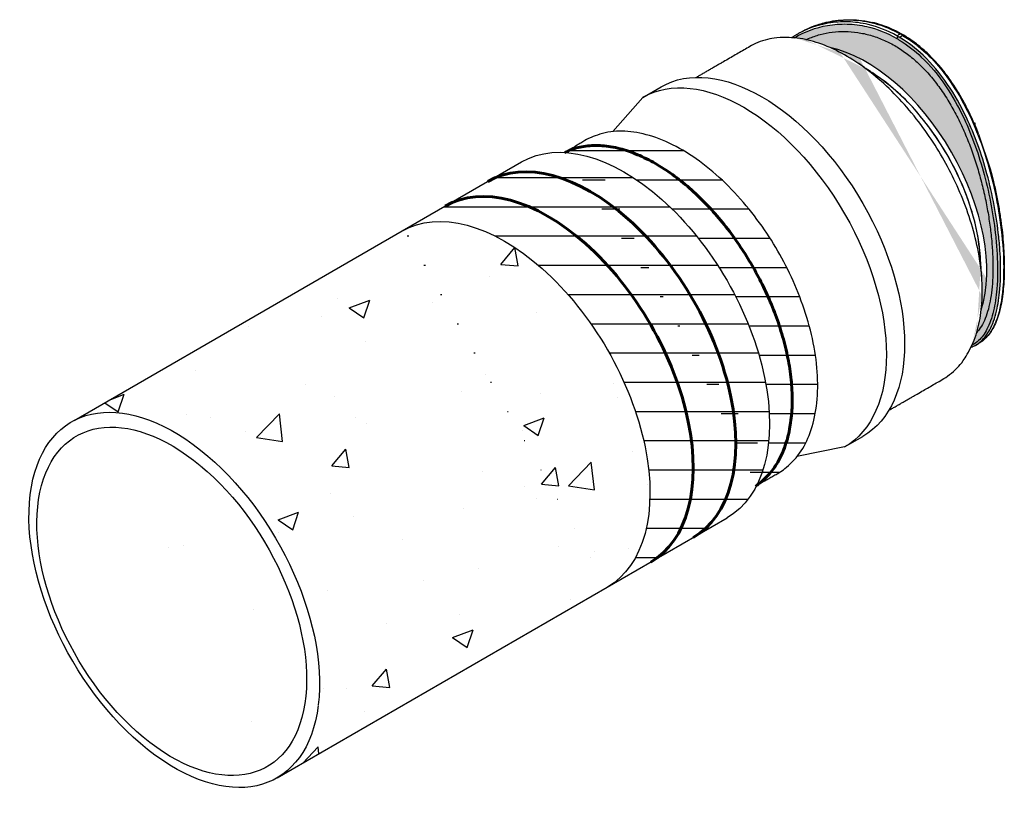
# Model space of a CAD drawing. Units: inches. Extents: x -325 to 1082, y -1104 to 613.
# Drawn here: x 803 to 837, y -1104 to -1076 of the extents above; entities that cross this region are included whole.
import ezdxf

# ---------------------------------------------------------------- set-up
doc = ezdxf.new("R2010")
doc.units = ezdxf.units.IN
doc.header["$MEASUREMENT"] = 0
doc.layers.add('hatch', color=251, linetype='Continuous')
doc.layers.add('pipe', color=7, linetype='Continuous')

msp = doc.modelspace()

# ---------------------------------------------------------------- hatches: boundary and pattern name
h = msp.add_hatch(color=7)
h.dxf.hatch_style = 1
edge = h.paths.add_edge_path(flags=17)
edge.add_spline(control_points=[(836.215, -1087.164), (836.245, -1087.13), (836.274, -1087.095), (836.354, -1086.984), (836.403, -1086.903), (836.491, -1086.723), (836.531, -1086.625), (836.601, -1086.413), (836.632, -1086.299), (836.684, -1086.058), (836.706, -1085.93), (836.74, -1085.662), (836.752, -1085.522), (836.769, -1085.234), (836.773, -1085.085), (836.773, -1084.783), (836.769, -1084.625), (836.752, -1084.296), (836.74, -1084.125), (836.706, -1083.775), (836.684, -1083.595), (836.632, -1083.229), (836.601, -1083.043), (836.531, -1082.669), (836.491, -1082.48), (836.403, -1082.103), (836.354, -1081.914), (836.249, -1081.542), (836.192, -1081.357), (836.071, -1080.996), (836.007, -1080.82), (835.872, -1080.477), (835.8, -1080.305), (835.644, -1079.964), (835.561, -1079.795), (835.383, -1079.464), (835.29, -1079.302), (835.092, -1078.988), (834.988, -1078.836), (834.771, -1078.546), (834.658, -1078.408), (834.424, -1078.147), (834.303, -1078.025), (834.055, -1077.798), (833.928, -1077.693), (833.671, -1077.503), (833.54, -1077.418), (833.279, -1077.267), (833.143, -1077.199), (832.866, -1077.08), (832.724, -1077.029), (832.437, -1076.947), (832.291, -1076.916), (831.999, -1076.873), (831.852, -1076.861), (831.562, -1076.858), (831.417, -1076.866), (831.133, -1076.902), (830.993, -1076.929), (830.722, -1077.002), (830.591, -1077.046), (830.434, -1077.111), (830.403, -1077.125), (830.373, -1077.138)], knot_values=[58.901393, 58.901393, 58.901393, 58.901393, 60.149257, 60.149257, 62.527761, 62.527761, 64.906265, 64.906265, 67.284769, 67.284769, 69.663273, 69.663273, 72.041777, 72.041777, 74.420281, 74.420281, 76.798785, 76.798785, 79.177289, 79.177289, 81.555793, 81.555793, 83.934298, 83.934298, 86.312802, 86.312802, 88.691306, 88.691306, 91.06981, 91.06981, 93.448314, 93.448314, 95.828315, 95.828315, 98.208316, 98.208316, 100.588317, 100.588317, 102.968318, 102.968318, 105.348319, 105.348319, 107.72832, 107.72832, 110.108321, 110.108321, 112.488322, 112.488322, 114.868323, 114.868323, 117.248324, 117.248324, 119.628325, 119.628325, 122.008326, 122.008326, 124.388327, 124.388327, 126.768328, 126.768328, 129.148329, 129.148329, 129.72301, 129.72301, 129.72301, 129.72301], degree=3, periodic=0)
edge.add_ellipse((831.754, -1083.065), major_axis=(-3.289, 5.697), ratio=0.57735, start_angle=321.9298, end_angle=332.2693, ccw=False)
edge.add_ellipse((832.435, -1082.672), major_axis=(-2.919, 5.056), ratio=0.57735, start_angle=207.4869, end_angle=332.5131, ccw=False)
edge.add_ellipse((831.754, -1083.065), major_axis=(-3.289, 5.697), ratio=0.57735, start_angle=208.5232, end_angle=218.0702, ccw=False)
edge = h.paths.add_edge_path()
edge.add_spline(control_points=[(836.055, -1087.595), (836.136, -1087.551), (836.212, -1087.496), (836.391, -1087.328), (836.486, -1087.2), (836.661, -1086.867), (836.736, -1086.656), (836.846, -1086.19), (836.883, -1085.94), (836.936, -1085.298), (836.938, -1084.886), (836.903, -1084.261), (836.888, -1084.072), (836.832, -1083.539), (836.781, -1083.186), (836.65, -1082.472), (836.569, -1082.11), (836.295, -1081.092), (836.066, -1080.442), (835.596, -1079.441), (835.385, -1079.065), (834.901, -1078.351), (834.623, -1078.018), (834.084, -1077.508), (833.831, -1077.312), (833.538, -1077.133), (833.509, -1077.115), (833.479, -1077.098)], knot_values=[82.355032, 82.355032, 82.355032, 82.355032, 85.241791, 85.241791, 89.783324, 89.783324, 94.991855, 94.991855, 99.748603, 99.748603, 106.214401, 106.214401, 108.904578, 108.904578, 113.683697, 113.683697, 118.462821, 118.462821, 127.220197, 127.220197, 132.968132, 132.968132, 139.090499, 139.090499, 143.92564, 143.92564, 144.465473, 144.465473, 144.465473, 144.465473], degree=3, periodic=0)
edge.add_spline(control_points=[(833.479, -1077.098), (833.151, -1076.909), (832.809, -1076.773), (832.236, -1076.639), (832.008, -1076.61), (831.556, -1076.598), (831.332, -1076.614), (830.711, -1076.723), (830.327, -1076.867), (829.981, -1077.075)], knot_values=[226.177519, 226.177519, 226.177519, 226.177519, 232.132177, 232.132177, 236.017504, 236.017504, 239.902831, 239.902831, 247.065095, 247.065095, 247.065095, 247.065095], degree=3, periodic=0)
edge.add_ellipse((831.754, -1083.065), major_axis=(-3.289, 5.697), ratio=0.57735, start_angle=332.2693, end_angle=337.4043, ccw=False)
edge.add_spline(control_points=[(830.373, -1077.138), (830.403, -1077.125), (830.434, -1077.111), (830.591, -1077.046), (830.722, -1077.002), (830.993, -1076.929), (831.133, -1076.902), (831.417, -1076.866), (831.562, -1076.858), (831.852, -1076.861), (831.999, -1076.873), (832.291, -1076.916), (832.437, -1076.947), (832.724, -1077.029), (832.866, -1077.08), (833.143, -1077.199), (833.279, -1077.267), (833.54, -1077.418), (833.671, -1077.503), (833.928, -1077.693), (834.055, -1077.798), (834.303, -1078.025), (834.424, -1078.147), (834.658, -1078.408), (834.771, -1078.546), (834.988, -1078.836), (835.092, -1078.988), (835.29, -1079.302), (835.383, -1079.464), (835.561, -1079.795), (835.644, -1079.964), (835.8, -1080.305), (835.872, -1080.477), (836.007, -1080.82), (836.071, -1080.996), (836.192, -1081.357), (836.249, -1081.542), (836.354, -1081.914), (836.403, -1082.103), (836.491, -1082.48), (836.531, -1082.669), (836.601, -1083.043), (836.632, -1083.229), (836.684, -1083.595), (836.706, -1083.775), (836.74, -1084.125), (836.752, -1084.296), (836.769, -1084.625), (836.773, -1084.783), (836.773, -1085.085), (836.769, -1085.234), (836.752, -1085.522), (836.74, -1085.662), (836.706, -1085.93), (836.684, -1086.058), (836.632, -1086.299), (836.601, -1086.413), (836.531, -1086.625), (836.491, -1086.723), (836.403, -1086.903), (836.354, -1086.984), (836.274, -1087.095), (836.245, -1087.13), (836.215, -1087.164)], knot_values=[58.901393, 58.901393, 58.901393, 58.901393, 59.476074, 59.476074, 61.856075, 61.856075, 64.236076, 64.236076, 66.616077, 66.616077, 68.996078, 68.996078, 71.376079, 71.376079, 73.75608, 73.75608, 76.136081, 76.136081, 78.516082, 78.516082, 80.896083, 80.896083, 83.276084, 83.276084, 85.656085, 85.656085, 88.036086, 88.036086, 90.416087, 90.416087, 92.796088, 92.796088, 95.176089, 95.176089, 97.554593, 97.554593, 99.933097, 99.933097, 102.311601, 102.311601, 104.690105, 104.690105, 107.068609, 107.068609, 109.447114, 109.447114, 111.825618, 111.825618, 114.204122, 114.204122, 116.582626, 116.582626, 118.96113, 118.96113, 121.339634, 121.339634, 123.718138, 123.718138, 126.096642, 126.096642, 128.475146, 128.475146, 129.72301, 129.72301, 129.72301, 129.72301], degree=3, periodic=0)
edge.add_ellipse((831.754, -1083.065), major_axis=(-3.289, 5.697), ratio=0.57735, start_angle=202.5924, end_angle=208.5232, ccw=False)
edge = h.paths.add_edge_path()
edge.add_spline(control_points=[(833.479, -1077.098), (833.509, -1077.115), (833.538, -1077.133), (833.831, -1077.312), (834.084, -1077.508), (834.623, -1078.018), (834.901, -1078.351), (835.385, -1079.065), (835.596, -1079.441), (836.066, -1080.442), (836.295, -1081.092), (836.569, -1082.11), (836.65, -1082.472), (836.781, -1083.186), (836.832, -1083.539), (836.888, -1084.072), (836.903, -1084.261), (836.938, -1084.886), (836.936, -1085.298), (836.883, -1085.94), (836.846, -1086.19), (836.736, -1086.656), (836.661, -1086.867), (836.486, -1087.2), (836.391, -1087.328), (836.212, -1087.496), (836.136, -1087.551), (836.055, -1087.595)], knot_values=[82.355032, 82.355032, 82.355032, 82.355032, 82.894864, 82.894864, 87.730005, 87.730005, 93.852373, 93.852373, 99.600308, 99.600308, 108.357683, 108.357683, 113.136807, 113.136807, 117.915927, 117.915927, 120.606103, 120.606103, 127.071902, 127.071902, 131.828649, 131.828649, 137.037181, 137.037181, 141.578714, 141.578714, 144.465473, 144.465473, 144.465473, 144.465473], degree=3, periodic=0)
edge.add_ellipse((831.754, -1083.065), major_axis=(-3.289, 5.697), ratio=0.57735, start_angle=201.4751, end_angle=202.5924, ccw=False)
edge.add_spline(control_points=[(836.02, -1087.671), (836.072, -1087.65), (836.123, -1087.626), (836.172, -1087.598)], knot_values=[144.115232, 144.115232, 144.115232, 144.115232, 145.759299, 145.759299, 145.759299, 145.759299], degree=3, periodic=0)
edge.add_spline(control_points=[(836.172, -1087.598), (836.243, -1087.556), (836.31, -1087.507), (836.484, -1087.346), (836.582, -1087.216), (836.76, -1086.881), (836.837, -1086.668), (836.949, -1086.198), (836.987, -1085.947), (837.041, -1085.3), (837.043, -1084.885), (837.007, -1084.255), (836.991, -1084.065), (836.935, -1083.528), (836.883, -1083.172), (836.748, -1082.452), (836.666, -1082.088), (836.387, -1081.062), (836.154, -1080.406), (835.674, -1079.397), (835.46, -1079.018), (834.968, -1078.298), (834.687, -1077.962), (834.14, -1077.446), (833.884, -1077.249), (833.602, -1077.076), (833.586, -1077.067), (833.57, -1077.057)], knot_values=[-144.115232, -144.115232, -144.115232, -144.115232, -141.578714, -141.578714, -137.037181, -137.037181, -131.828649, -131.828649, -127.071902, -127.071902, -120.606103, -120.606103, -117.915927, -117.915927, -113.136807, -113.136807, -108.357683, -108.357683, -99.600308, -99.600308, -93.852373, -93.852373, -87.730005, -87.730005, -82.894864, -82.894864, -82.610249, -82.610249, -82.610249, -82.610249], degree=3, periodic=0)
edge.add_spline(control_points=[(833.57, -1077.057), (833.57, -1077.057), (833.57, -1077.057), (833.57, -1077.057), (833.57, -1077.057), (833.569, -1077.057), (833.569, -1077.057), (833.568, -1077.057), (833.567, -1077.057), (833.564, -1077.056), (833.561, -1077.055), (833.55, -1077.05), (833.538, -1077.044), (833.526, -1077.037), (833.525, -1077.036), (833.524, -1077.036), (833.524, -1077.036), (833.523, -1077.035), (833.523, -1077.035), (833.523, -1077.035), (833.523, -1077.035), (833.523, -1077.035)], knot_values=[0, 0, 0, 0, 0.001207, 0.001207, 0.002814, 0.002814, 0.005793, 0.005793, 0.013595, 0.013595, 0.046813, 0.046813, 0.16019, 0.16019, 0.168273, 0.168273, 0.170526, 0.170526, 0.171855, 0.171855, 0.172297, 0.172297, 0.172297, 0.172297], degree=3, periodic=0)
edge.add_ellipse((833.528, -1077.093), major_axis=(-0.037, -0.0642), ratio=0.577349, start_angle=230.1265, end_angle=293.0706)
h = msp.add_hatch()
h.set_pattern_fill('AR-CONC', color=256)
h.set_pattern_definition([(50, (456.6627, -1104.8555), (7.1726, -0.62752), [0.75, -8.25]), (355, (456.663, -1104.8555), (-1.38751, 7.52192), [0.6, -6.6]), (100.4514, (457.2604, -1104.908), (5.78509, 6.8944), [0.6374, -7.01142]), (46.1842, (456.663, -1102.8555), (10.67241, -1.6552), [1.125, -12.375]), (96.6356, (457.552, -1102.993), (9.34662, 9.7412), [0.9561, -10.51714]), (351.184, (456.663, -1102.855), (9.34662, 9.7412), [0.9, -9.9]), (21, (457.6627, -1103.3555), (5.96907, -4.02619), [0.75, -8.25]), (326, (457.663, -1103.3555), (2.43315, 7.2515), [0.6, -6.6]), (71.4514, (458.16, -1103.691), (8.40222, 3.22531), [0.6374, -7.01142]), (37.5, (456.6627, -1104.8555), (0.121599, 3.328939), [0, -6.52, 0, -6.7, 0, -6.625]), (7.5, (456.6627, -1104.8555), (2.630695, 3.944117), [0, -3.82, 0, -6.37, 0, -2.525]), (327.5, (454.4327, -1104.8555), (5.338224, -0.225549), [0, -2.5, 0, -7.8, 0, -10.35]), (317.5, (453.4327, -1104.8555), (5.83186, 1.00105), [0, -3.25, 0, -5.18, 0, -7.35])])
edge = h.paths.add_edge_path()
edge.add_ellipse((820.063, -1089.775), major_axis=(-3.516, 6.089), ratio=0.57735, start_angle=180.0513, end_angle=358.9823)
edge.add_line((816.611, -1083.65), (805.364, -1090.147))
edge.add_ellipse((808.756, -1096.303), major_axis=(-3.516, 6.089), ratio=0.57735, start_angle=217.5476, end_angle=358.0212, ccw=False)
edge.add_ellipse((808.756, -1096.303), major_axis=(-3.516, 6.089), ratio=0.57735, start_angle=540.1415, end_angle=577.3152, ccw=False)
edge.add_line((812.28, -1102.387), (823.582, -1095.862))
at = {"layer": 'hatch'}
h = msp.add_hatch(dxfattribs=at)
h.set_pattern_fill('_USER', color=256, pattern_type=0)
h.set_pattern_definition([(0, (430.8436, -1104.9295), (0, 1), [])])
edge = h.paths.add_edge_path()
edge.add_spline(control_points=[(830.753, -1089.493), (830.978, -1087.083), (829.414, -1084.376), (827.851, -1081.669), (825.652, -1080.658)], knot_values=[1.688701, 1.688701, 1.688701, 2.570796, 2.570796, 3.452803, 3.452803, 3.452803], weights=[0.855773, 0.835523, 1, 0.83554, 0.855769], degree=2, periodic=0)
edge.add_spline(control_points=[(825.652, -1080.658), (825.248, -1080.473), (824.858, -1080.375)], knot_values=[3.452803, 3.452803, 3.452803, 3.619416, 3.619416, 3.619416], weights=[0.855769, 0.859591, 0.870003], degree=2, periodic=0)
edge.add_spline(control_points=[(824.858, -1080.375), (824.607, -1080.312), (824.365, -1080.287)], knot_values=[3.619416, 3.619416, 3.619416, 3.728768, 3.728768, 3.728768], weights=[0.870003, 0.876836, 0.886509], degree=2, periodic=0)
edge.add_spline(control_points=[(824.365, -1080.287), (824.167, -1080.266), (823.978, -1080.27)], knot_values=[3.728768, 3.728768, 3.728768, 3.819861, 3.819861, 3.819861], weights=[0.886509, 0.894566, 0.904593], degree=2, periodic=0)
edge.add_spline(control_points=[(823.978, -1080.27), (823.342, -1080.285), (822.836, -1080.578)], knot_values=[3.819861, 3.819861, 3.819861, 4.141593, 4.141593, 4.141593], weights=[0.904593, 0.940009, 1], degree=2, periodic=0)
edge.add_spline(control_points=[(822.836, -1080.578), (822.192, -1080.954), (822.116, -1080.998)], knot_values=[4.141593, 4.141593, 4.141593, 5.076217, 5.076217, 5.076217], weights=[1, 1, 1], degree=2, periodic=0)
edge.add_spline(control_points=[(822.108, -1081.002), (822.111, -1081.001), (822.116, -1080.998)], knot_values=[5.076217, 5.076217, 5.076217, 5.141516, 5.141516, 5.141516], weights=[1, 1, 1], degree=2, periodic=0)
edge.add_ellipse((824.157, -1087.411), major_axis=(-3.516, 6.089), ratio=0.57735, start_angle=200.7517, end_angle=339.2374, ccw=False)
edge.add_spline(control_points=[(828.69, -1092.386), (828.762, -1092.345), (829.414, -1091.972)], knot_values=[0.109447, 0.109447, 0.109447, 1, 1, 1], weights=[1, 1, 1], degree=2, periodic=0)
edge.add_spline(control_points=[(829.414, -1091.972), (829.921, -1091.68), (830.252, -1091.137)], knot_values=[1, 1, 1, 1.321649, 1.321649, 1.321649], weights=[1, 0.940025, 0.904612], degree=2, periodic=0)
edge.add_spline(control_points=[(830.252, -1091.137), (830.35, -1090.975), (830.431, -1090.794)], knot_values=[1.321649, 1.321649, 1.321649, 1.412751, 1.412751, 1.412751], weights=[0.904612, 0.894581, 0.886522], degree=2, periodic=0)
edge.add_spline(control_points=[(830.431, -1090.794), (830.53, -1090.572), (830.601, -1090.323)], knot_values=[1.412751, 1.412751, 1.412751, 1.522093, 1.522093, 1.522093], weights=[0.886522, 0.876848, 0.870013], degree=2, periodic=0)
edge.add_spline(control_points=[(830.601, -1090.323), (830.711, -1089.936), (830.753, -1089.493)], knot_values=[1.522093, 1.522093, 1.522093, 1.688701, 1.688701, 1.688701], weights=[0.870013, 0.859598, 0.855773], degree=2, periodic=0)
h = msp.add_hatch(dxfattribs=at)
h.set_pattern_fill('_USER', color=256, pattern_type=0)
h.set_pattern_definition([(0, (456.6627, -1104.8555), (0, 1), [])])
edge = h.paths.add_edge_path()
edge.add_ellipse((824.157, -1087.411), major_axis=(-3.516, 6.089), ratio=0.57735, start_angle=180, end_angle=360)
edge.add_line((820.642, -1081.322), (816.611, -1083.65))
edge.add_ellipse((820.063, -1089.775), major_axis=(-3.516, 6.089), ratio=0.57735, start_angle=180.0513, end_angle=358.9823, ccw=False)
edge.add_line((823.582, -1095.862), (827.673, -1093.5))

# ---------------------------------------------------------------- linework, layer by layer
for p, q in [((832.384, -1076.499), (832.665, -1076.555)), ((834.517, -1077.592), (834.942, -1078.039)), ((836.283, -1080.369), (836.687, -1081.596)), ((805.331, -1090.166), (820.643, -1081.321)), ((812.272, -1102.392), (827.673, -1093.5))]:
    msp.add_line(p, q)
at = {"color": 7}
for major_axis, start_param, end_param in [((-2.919, 5.056), 3.62133, 5.803448), ((2.771, -4.799), 0.865288, 2.276305)]:
    msp.add_ellipse((832.435, -1082.672), major_axis=major_axis, ratio=0.57735, start_param=start_param, end_param=end_param, dxfattribs=at)
at = {"color": 7, "extrusion": (0, 0, -1)}
for centre, major_axis, start_param, end_param in [((828.868, -1084.733), (3.452, -5.98), 3.141593, 6.283185), ((828.245, -1085.091), (3.452, -5.98), 3.141593, 6.283185), ((824.157, -1087.411), (-3.516, 6.089), 0, 3.141593), ((820.063, -1089.775), (-3.516, 6.089), 0, 3.141593), ((808.756, -1096.303), (-3.516, 6.089), -3.792866, 2.486263), ((808.67, -1096.353), (-3.264, 5.653), 0.999938, 7.281034)]:
    msp.add_ellipse(centre, major_axis=major_axis, ratio=0.57735, start_param=start_param, end_param=end_param, dxfattribs=at)
at = {"color": 7}
for points, knots in [([(829.884, -1077.067), (829.934, -1077.034), (829.985, -1077.003), (830.037, -1076.973), (830.074, -1076.952), (830.11, -1076.931), (830.146, -1076.91), (830.245, -1076.853), (830.347, -1076.801), (830.556, -1076.707), (830.663, -1076.665), (830.845, -1076.605), (830.919, -1076.583), (831.093, -1076.538), (831.193, -1076.517), (831.413, -1076.481), (831.533, -1076.468), (831.772, -1076.455), (831.891, -1076.455), (832.129, -1076.466), (832.247, -1076.478), (832.372, -1076.497), (832.378, -1076.498), (832.384, -1076.499)], [0, 0, 0, 0, 1.045187, 1.045187, 1.045187, 2.045187, 2.045187, 2.045187, 4.032986, 4.032986, 6.020784, 6.020784, 7.345983, 7.345983, 9.112915, 9.112915, 11.160985, 11.160985, 13.174171, 13.174171, 15.154538, 15.154538, 15.257008, 15.257008, 15.257008, 15.257008]), ([(830.146, -1076.91), (830.209, -1076.874), (830.272, -1076.84), (830.639, -1076.659), (830.964, -1076.555), (831.609, -1076.455), (831.926, -1076.45), (832.507, -1076.522), (832.771, -1076.586), (833.223, -1076.751), (833.413, -1076.839), (833.598, -1076.943), (833.56, -1076.964), (833.522, -1076.986), (833.485, -1077.008), (833.166, -1076.829), (832.834, -1076.699), (832.27, -1076.566), (832.04, -1076.536), (831.584, -1076.522), (831.358, -1076.538), (830.747, -1076.643), (830.375, -1076.778), (830.037, -1076.973)], [0, 0, 0, 0, 1.270699, 1.270699, 7.187625, 7.187625, 12.569527, 12.569527, 17.030035, 17.030035, 20.343608, 20.343608, 20.343608, 21.343608, 21.343608, 21.343608, 27.042895, 27.042895, 30.928222, 30.928222, 34.813548, 34.813548, 41.683141, 41.683141, 41.683141, 41.683141]), ([(834.517, -1077.592), (834.46, -1077.538), (834.403, -1077.487), (834.244, -1077.351), (834.141, -1077.27), (833.932, -1077.12), (833.826, -1077.051), (833.611, -1076.923), (833.502, -1076.865), (833.281, -1076.761), (833.169, -1076.714), (832.944, -1076.632), (832.829, -1076.596), (832.698, -1076.563), (832.681, -1076.559), (832.665, -1076.555)], [241.851449, 241.851449, 241.851449, 241.851449, 242.984468, 242.984468, 244.936947, 244.936947, 246.869332, 246.869332, 248.791549, 248.791549, 250.714034, 250.714034, 252.647021, 252.647021, 252.92761, 252.92761, 252.92761, 252.92761]), ([(829.981, -1077.075), (830.327, -1076.867), (830.711, -1076.723), (831.332, -1076.614), (831.556, -1076.598), (832.008, -1076.61), (832.236, -1076.639), (832.809, -1076.773), (833.151, -1076.909), (833.479, -1077.098), (833.509, -1077.115), (833.538, -1077.133), (833.831, -1077.312), (834.084, -1077.508), (834.623, -1078.018), (834.901, -1078.351), (835.385, -1079.065), (835.596, -1079.441), (836.066, -1080.442), (836.295, -1081.092), (836.569, -1082.11), (836.65, -1082.472), (836.781, -1083.186), (836.832, -1083.539), (836.888, -1084.072), (836.903, -1084.261), (836.938, -1084.886), (836.936, -1085.298), (836.883, -1085.94), (836.846, -1086.19), (836.736, -1086.656), (836.661, -1086.867), (836.486, -1087.2), (836.391, -1087.328), (836.212, -1087.496), (836.136, -1087.551), (836.055, -1087.595)], [0, 0, 0, 0, 7.162274, 7.162274, 11.047601, 11.047601, 14.932928, 14.932928, 20.887585, 20.887585, 20.887585, 21.427418, 21.427418, 26.262559, 26.262559, 32.384927, 32.384927, 38.132862, 38.132862, 46.890237, 46.890237, 51.669361, 51.669361, 56.44848, 56.44848, 59.138657, 59.138657, 65.604456, 65.604456, 70.361203, 70.361203, 75.569735, 75.569735, 80.111268, 80.111268, 82.998345, 82.998345, 82.998345, 82.998345]), ([(830.373, -1077.138), (830.403, -1077.125), (830.434, -1077.111), (830.591, -1077.046), (830.722, -1077.002), (830.993, -1076.929), (831.133, -1076.902), (831.417, -1076.866), (831.562, -1076.858), (831.852, -1076.861), (831.999, -1076.873), (832.291, -1076.916), (832.437, -1076.947), (832.724, -1077.029), (832.866, -1077.08), (833.143, -1077.199), (833.279, -1077.267), (833.54, -1077.418), (833.671, -1077.503), (833.928, -1077.693), (834.055, -1077.798), (834.303, -1078.025), (834.424, -1078.147), (834.658, -1078.408), (834.771, -1078.546), (834.988, -1078.836), (835.092, -1078.988), (835.29, -1079.302), (835.383, -1079.464), (835.561, -1079.795), (835.644, -1079.964), (835.8, -1080.305), (835.872, -1080.477), (836.007, -1080.82), (836.071, -1080.996), (836.192, -1081.357), (836.249, -1081.542), (836.354, -1081.914), (836.403, -1082.103), (836.491, -1082.48), (836.531, -1082.669), (836.601, -1083.043), (836.632, -1083.229), (836.684, -1083.595), (836.706, -1083.775), (836.74, -1084.125), (836.752, -1084.296), (836.769, -1084.625), (836.773, -1084.783), (836.773, -1085.085), (836.769, -1085.234), (836.752, -1085.522), (836.74, -1085.662), (836.706, -1085.93), (836.684, -1086.058), (836.632, -1086.299), (836.601, -1086.413), (836.531, -1086.625), (836.491, -1086.723), (836.403, -1086.903), (836.354, -1086.984), (836.274, -1087.095), (836.245, -1087.13), (836.215, -1087.164)], [58.901371, 58.901371, 58.901371, 58.901371, 59.476074, 59.476074, 61.856075, 61.856075, 64.236076, 64.236076, 66.616077, 66.616077, 68.996078, 68.996078, 71.376079, 71.376079, 73.75608, 73.75608, 76.136081, 76.136081, 78.516082, 78.516082, 80.896083, 80.896083, 83.276084, 83.276084, 85.656085, 85.656085, 88.036086, 88.036086, 90.416087, 90.416087, 92.796088, 92.796088, 95.176089, 95.176089, 97.554593, 97.554593, 99.933097, 99.933097, 102.311601, 102.311601, 104.690105, 104.690105, 107.068609, 107.068609, 109.447114, 109.447114, 111.825618, 111.825618, 114.204122, 114.204122, 116.582626, 116.582626, 118.96113, 118.96113, 121.339634, 121.339634, 123.718138, 123.718138, 126.096642, 126.096642, 128.475146, 128.475146, 129.723106, 129.723106, 129.723106, 129.723106]), ([(833.523, -1077.035), (833.523, -1077.035), (833.523, -1077.035), (833.522, -1077.035), (833.522, -1077.035), (833.522, -1077.035), (833.522, -1077.034), (833.52, -1077.033), (833.518, -1077.033), (833.514, -1077.03), (833.512, -1077.029), (833.5, -1077.021), (833.492, -1077.016), (833.487, -1077.011), (833.485, -1077.01), (833.485, -1077.009), (833.485, -1077.009), (833.485, -1077.008), (833.485, -1077.008), (833.485, -1077.008), (833.485, -1077.008), (833.485, -1077.008), (833.485, -1077.008), (833.485, -1077.008)], [0.1722965, 0.1722965, 0.1722965, 0.1722965, 0.1730052, 0.1730052, 0.1744096, 0.1744096, 0.1770678, 0.1770678, 0.1922781, 0.1922781, 0.2160507, 0.2160507, 0.3152441, 0.3152441, 0.3399584, 0.3399584, 0.3477861, 0.3477861, 0.3506659, 0.3506659, 0.3518845, 0.3518845, 0.3530296, 0.3530296, 0.3530296, 0.3530296]), ([(836.172, -1087.598), (836.243, -1087.556), (836.31, -1087.507), (836.484, -1087.346), (836.582, -1087.216), (836.76, -1086.881), (836.837, -1086.668), (836.949, -1086.198), (836.987, -1085.947), (837.041, -1085.3), (837.043, -1084.885), (837.007, -1084.255), (836.991, -1084.065), (836.935, -1083.528), (836.883, -1083.172), (836.748, -1082.452), (836.666, -1082.088), (836.387, -1081.062), (836.154, -1080.406), (835.674, -1079.397), (835.46, -1079.018), (834.968, -1078.298), (834.687, -1077.962), (834.14, -1077.446), (833.884, -1077.249), (833.602, -1077.076), (833.586, -1077.067), (833.57, -1077.057), (833.608, -1077.035), (833.645, -1077.014), (833.683, -1076.992), (833.757, -1077.036), (833.83, -1077.082), (834.01, -1077.204), (834.115, -1077.283), (834.465, -1077.567), (834.698, -1077.798), (835.055, -1078.219), (835.187, -1078.393), (835.53, -1078.89), (835.727, -1079.23), (836.081, -1079.946), (836.238, -1080.322), (836.534, -1081.15), (836.667, -1081.605), (836.874, -1082.477), (836.953, -1082.892), (837.08, -1083.768), (837.121, -1084.224), (837.146, -1085.004), (837.138, -1085.337), (837.078, -1086.038), (837.011, -1086.385), (836.844, -1086.867), (836.762, -1087.035), (836.555, -1087.33), (836.428, -1087.45), (836.28, -1087.535)], [0, 0, 0, 0, 2.536519, 2.536519, 7.078052, 7.078052, 12.286583, 12.286583, 17.043331, 17.043331, 23.509129, 23.509129, 26.199306, 26.199306, 30.978425, 30.978425, 35.757549, 35.757549, 44.514925, 44.514925, 50.262859, 50.262859, 56.385227, 56.385227, 61.220368, 61.220368, 61.504984, 61.504984, 61.504984, 62.504984, 62.504984, 62.504984, 63.83997, 63.83997, 65.816324, 65.816324, 70.5609, 70.5609, 73.583119, 73.583119, 78.795623, 78.795623, 84.008132, 84.008132, 90.000524, 90.000524, 95.473184, 95.473184, 101.837174, 101.837174, 107.134585, 107.134585, 114.071118, 114.071118, 118.775592, 118.775592, 124.020911, 124.020911, 124.020911, 124.020911]), ([(833.645, -1076.965), (833.645, -1076.965), (833.646, -1076.965), (833.646, -1076.965), (833.646, -1076.965), (833.647, -1076.966), (833.647, -1076.966), (833.653, -1076.969), (833.658, -1076.972), (833.671, -1076.98), (833.677, -1076.985), (833.681, -1076.989), (833.683, -1076.99), (833.683, -1076.991), (833.683, -1076.991), (833.683, -1076.992), (833.683, -1076.992), (833.683, -1076.992), (833.683, -1076.992), (833.683, -1076.992), (833.683, -1076.992), (833.683, -1076.992)], [0.2204551, 0.2204551, 0.2204551, 0.2204551, 0.2227326, 0.2227326, 0.2267453, 0.2267453, 0.2350995, 0.2350995, 0.3107888, 0.3107888, 0.4506708, 0.4506708, 0.4882886, 0.4882886, 0.5003019, 0.5003019, 0.504763, 0.504763, 0.5066622, 0.5066622, 0.5084503, 0.5084503, 0.5084503, 0.5084503]), ([(836.283, -1080.369), (836.24, -1080.259), (836.195, -1080.15), (836.082, -1079.888), (836.013, -1079.736), (835.867, -1079.44), (835.791, -1079.296), (835.634, -1079.016), (835.552, -1078.88), (835.383, -1078.618), (835.296, -1078.492), (835.121, -1078.256), (835.033, -1078.145), (834.942, -1078.039)], [226.867141, 226.867141, 226.867141, 226.867141, 228.390582, 228.390582, 230.557142, 230.557142, 232.71002, 232.71002, 234.837681, 234.837681, 236.931509, 236.931509, 238.899839, 238.899839, 238.899839, 238.899839]), ([(836.159, -1079.997), (836.159, -1080), (836.158, -1080.002), (836.155, -1080.018), (836.152, -1080.032), (836.15, -1080.045)], [-2.2568299, -2.2568299, -2.2568299, -2.2568299, -2.2157171, -2.2157171, -1.9917768, -1.9917768, -1.9917768, -1.9917768]), ([(836.687, -1081.596), (836.718, -1081.711), (836.748, -1081.826), (836.815, -1082.098), (836.85, -1082.254), (836.915, -1082.564), (836.944, -1082.718), (836.997, -1083.02), (837.02, -1083.17), (837.062, -1083.463), (837.08, -1083.608), (837.11, -1083.892), (837.122, -1084.031), (837.142, -1084.305), (837.15, -1084.439), (837.159, -1084.701), (837.162, -1084.83), (837.161, -1085.08), (837.158, -1085.203), (837.147, -1085.442), (837.139, -1085.558), (837.117, -1085.784), (837.104, -1085.894), (837.071, -1086.106), (837.051, -1086.208), (837.006, -1086.405), (836.981, -1086.5), (836.923, -1086.679), (836.891, -1086.765), (836.82, -1086.925), (836.781, -1086.999), (836.698, -1087.138), (836.653, -1087.201), (836.557, -1087.316), (836.506, -1087.368), (836.398, -1087.46), (836.341, -1087.5), (836.28, -1087.535), (836.244, -1087.556), (836.208, -1087.577), (836.172, -1087.598), (836.123, -1087.626), (836.072, -1087.65), (836.02, -1087.671)], [0, 0, 0, 0, 1.524947, 1.524947, 3.598712, 3.598712, 5.640505, 5.640505, 7.653115, 7.653115, 9.641596, 9.641596, 11.612687, 11.612687, 13.574351, 13.574351, 15.535353, 15.535353, 17.504847, 17.504847, 19.491884, 19.491884, 21.504646, 21.504646, 23.548921, 23.548921, 25.625525, 25.625525, 27.726388, 27.726388, 29.831984, 29.831984, 31.917888, 31.917888, 33.973212, 33.973212, 36.013411, 36.013411, 36.013411, 37.013411, 37.013411, 37.013411, 38.657478, 38.657478, 38.657478, 38.657478])]:
    msp.add_open_spline(points, degree=3, knots=knots, dxfattribs=at)
for points, weights, degree, knots in [([(833.207, -1089.822), (834.125, -1089.292), (835.044, -1088.762), (838.333, -1086.863), (835.044, -1081.166), (831.754, -1075.468), (828.465, -1077.367), (827.545, -1077.899), (826.624, -1078.43)], [1, 1, 1, 0.707106781187, 1, 0.707106781187, 1, 1, 1], 2, [0.144673, 0.144673, 0.144673, 1, 1, 2.570796, 2.570796, 4.141593, 4.141593, 4.998732, 4.998732, 4.998732]), ([(833.57, -1077.057), (833.57, -1077.057), (833.57, -1077.057), (833.57, -1077.057), (833.57, -1077.057), (833.569, -1077.057), (833.569, -1077.057), (833.568, -1077.057), (833.567, -1077.057), (833.564, -1077.056), (833.561, -1077.055), (833.55, -1077.05), (833.538, -1077.044), (833.526, -1077.037), (833.525, -1077.036), (833.524, -1077.036), (833.524, -1077.036), (833.523, -1077.035), (833.523, -1077.035), (833.523, -1077.035), (833.523, -1077.035), (833.523, -1077.035), (833.503, -1077.049), (833.486, -1077.072), (833.479, -1077.098)], [1, 1, 1, 1, 1, 1, 1, 1, 1, 1, 1, 1, 1, 1, 1, 1, 1, 1, 1, 1, 1, 1, 0.901930074262, 0.901930074262, 1], 3, [0, 0, 0, 0, 0.001207, 0.001207, 0.002814, 0.002814, 0.005793, 0.005793, 0.013595, 0.013595, 0.046813, 0.046813, 0.16019, 0.16019, 0.168273, 0.168273, 0.170526, 0.170526, 0.171855, 0.171855, 0.172297, 0.172297, 0.172297, 1.270878, 1.270878, 1.270878, 1.270878]), ([(833.678, -1076.963), (833.669, -1076.958), (833.658, -1076.959), (833.645, -1076.965), (833.645, -1076.964), (833.645, -1076.964), (833.645, -1076.964), (833.645, -1076.964), (833.644, -1076.964), (833.644, -1076.964), (833.643, -1076.963), (833.642, -1076.963), (833.64, -1076.962), (833.639, -1076.961), (833.637, -1076.96), (833.637, -1076.96), (833.637, -1076.96), (833.636, -1076.96), (833.636, -1076.959), (833.636, -1076.959), (833.635, -1076.959), (833.634, -1076.958), (833.633, -1076.958), (833.633, -1076.958), (833.632, -1076.957), (833.632, -1076.957), (833.632, -1076.957), (833.631, -1076.957), (833.631, -1076.957), (833.631, -1076.957), (833.631, -1076.956), (833.63, -1076.956), (833.63, -1076.956), (833.629, -1076.956), (833.623, -1076.953), (833.617, -1076.949), (833.608, -1076.946), (833.604, -1076.944), (833.601, -1076.943), (833.6, -1076.943), (833.599, -1076.943), (833.599, -1076.942), (833.598, -1076.943), (833.598, -1076.943), (833.598, -1076.943), (833.598, -1076.943), (833.598, -1076.943)], [1, 0.960046127338, 0.960046127338, 1, 1, 1, 1, 1, 1, 1, 1, 1, 1, 1, 1, 1, 1, 1, 1, 1, 1, 1, 1, 1, 1, 1, 1, 1, 1, 1, 1, 1, 1, 1, 1, 1, 1, 1, 1, 1, 1, 1, 1, 1, 1, 1, 1], 3, [0, 0, 0, 0, 0.6959263, 0.6959263, 0.6959263, 0.6967504, 0.6967504, 0.6997231, 0.6997231, 0.7039279, 0.7039279, 0.7151908, 0.7151908, 0.7373205, 0.7373205, 0.740478, 0.740478, 0.7423058, 0.7423058, 0.7467878, 0.7467878, 0.7559691, 0.7559691, 0.7623853, 0.7623853, 0.7658432, 0.7658432, 0.7677962, 0.7677962, 0.770464, 0.770464, 0.774221, 0.774221, 0.7797526, 0.7797526, 0.864358, 0.864358, 0.9019786, 0.9019786, 0.910355, 0.910355, 0.913474, 0.913474, 0.9151229, 0.9151229, 0.9163814, 0.9163814, 0.9163814, 0.9163814]), ([(836.391, -1085.313), (836.366, -1084.939), (836.341, -1084.566), (836.075, -1080.57), (832.748, -1078.342), (832.437, -1078.133), (832.126, -1077.925)], [1, 1, 1, 0.761282039191, 1, 1, 1], 2, [0, 0, 0, 1, 1, 2.411017, 2.411017, 3.411017, 3.411017, 3.411017]), ([(828.682, -1092.391), (828.682, -1092.391), (829.414, -1091.972), (832.704, -1090.073), (829.414, -1084.376), (826.125, -1078.679), (822.836, -1080.578), (822.147, -1080.981), (822.116, -1080.998)], [1, 1, 1, 0.707106781187, 1, 0.707106781187, 1, 1, 1], 2, [0, 0, 0, 1, 1, 2.570796, 2.570796, 4.141593, 4.141593, 5.141516, 5.141516, 5.141516])]:
    msp.add_rational_spline(points, weights, degree=degree, knots=knots, dxfattribs=at)
at = {"layer": 'hatch', "lineweight": 60, "extrusion": (0, 0, -1)}
for centre in [(823.001, -1088.079), (821.544, -1088.92)]:
    msp.add_ellipse(centre, major_axis=(-3.516, 6.089), ratio=0.57735, start_param=0, end_param=3.141593, dxfattribs=at)
at = {"layer": 'hatch', "lineweight": 60}
msp.add_rational_spline([(828.65, -1092.409), (831.72, -1090.387), (828.54, -1084.88), (825.361, -1079.373), (822.121, -1080.998)], [0.98635680121, 0.714095120123, 1, 0.714088875072, 0.986368695558], degree=2, knots=[1.037479, 1.037479, 1.037479, 2.570796, 2.570796, 4.104147, 4.104147, 4.104147], dxfattribs=at)
at = {"layer": 'pipe'}
for p, q in [((824.792, -1079.112), (825.416, -1078.753)), ((824.792, -1079.112), (823.764, -1080.284)), ((831.697, -1091.071), (832.32, -1090.712)), ((831.697, -1091.071), (830.067, -1091.403))]:
    msp.add_line(p, q, dxfattribs=at)

doc.saveas('drawing.dxf')
